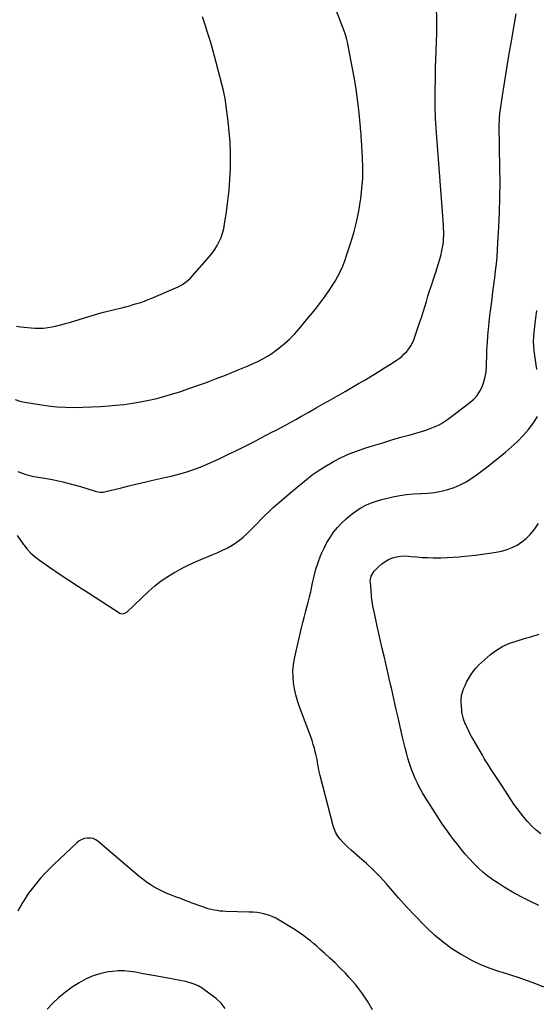
# Model space of a CAD drawing. Units: inches. Extents: x 1905845 to 1911125, y 453723 to 459082.
# Drawn here: x 1907914 to 1908410, y 456424 to 457369 of the extents above; entities that cross this region are included whole.
import ezdxf

# ---------------------------------------------------------------- set-up
doc = ezdxf.new("R2010")
doc.units = ezdxf.units.IN
doc.header["$MEASUREMENT"] = 0
doc.layers.add('7', color=7, linetype='Continuous')
doc.layers.add('8', color=7, linetype='Continuous')

msp = doc.modelspace()

# ---------------------------------------------------------------- linework, layer by layer
at = {"layer": '7', "color": 18}
for points in [[(1907909.93, 457004.56, 1904), (1907914.49, 457003.09, 1904), (1907919.2, 457002, 1904), (1907933.37, 456999.71, 1904), (1907941.65, 456998.58, 1904), (1907949.96, 456997.71, 1904), (1907958.29, 456997.24, 1904), (1907966.65, 456997.04, 1904), (1907975.02, 456997.15, 1904), (1907983.38, 456997.41, 1904), (1907991.73, 456997.89, 1904), (1908000.08, 456998.51, 1904), (1908006.67, 456999.1, 1904), (1908014.6, 456999.94, 1904), (1908022.5, 457000.99, 1904), (1908030.35, 457002.33, 1904), (1908038.18, 457003.87, 1904), (1908045.94, 457005.69, 1904), (1908053.66, 457007.68, 1904), (1908061.3, 457009.95, 1904), (1908068.89, 457012.39, 1904), (1908073.23, 457013.87, 1904), (1908082.93, 457017.26, 1904), (1908092.59, 457020.73, 1904), (1908102.2, 457024.35, 1904), (1908111.78, 457028.07, 1904), (1908124.01, 457032.92, 1904), (1908128.8, 457034.86, 1904), (1908133.55, 457036.87, 1904), (1908138.27, 457038.98, 1904), (1908142.96, 457041.14, 1904), (1908147.54, 457043.49, 1904), (1908152.02, 457046.03, 1904), (1908156.32, 457048.84, 1904), (1908160.51, 457051.83, 1904), (1908163.03, 457053.76, 1904), (1908168.24, 457058.02, 1904), (1908173.25, 457062.49, 1904), (1908177.94, 457067.29, 1904), (1908182.43, 457072.3, 1904), (1908190.99, 457082.51, 1904), (1908195.09, 457087.52, 1904), (1908199.14, 457092.58, 1904), (1908203.08, 457097.71, 1904), (1908206.96, 457102.9, 1904), (1908208.24, 457104.66, 1904), (1908211.33, 457109.07, 1904), (1908214.3, 457113.55, 1904), (1908217.07, 457118.15, 1904), (1908219.73, 457122.83, 1904), (1908222.15, 457127.63, 1904), (1908224.38, 457132.51, 1904), (1908226.35, 457137.5, 1904), (1908228.12, 457142.57, 1904), (1908231.89, 457154.36, 1904), (1908234.88, 457164.56, 1904), (1908237.52, 457174.84, 1904), (1908239.65, 457185.24, 1904), (1908241.45, 457195.71, 1904), (1908241.65, 457197.1, 1904), (1908242.78, 457206.96, 1904), (1908243.51, 457216.83, 1904), (1908243.63, 457226.73, 1904), (1908243.35, 457236.64, 1904), (1908242.36, 457253.38, 1904), (1908242.15, 457256.49, 1904), (1908241.88, 457259.6, 1904), (1908241.44, 457264.26, 1904), (1908241.29, 457265.82, 1904), (1908239.68, 457282.56, 1904), (1908238.57, 457292.46, 1904), (1908237.26, 457302.34, 1904), (1908235.66, 457312.17, 1904), (1908233.86, 457321.97, 1904), (1908228.81, 457347.33, 1904), (1908228.25, 457349.82, 1904), (1908227.2, 457353.51, 1904), (1908225.96, 457357.14, 1904), (1908213.4, 457390.96, 1904)], [(1907912.51, 456935.55, 1906), (1907916.59, 456933.92, 1906), (1907920.31, 456932.65, 1906), (1907924.11, 456931.67, 1906), (1907927.97, 456930.87, 1906), (1907938.54, 456929.08, 1906), (1907947.14, 456927.45, 1906), (1907955.69, 456925.61, 1906), (1907964.16, 456923.44, 1906), (1907972.57, 456921.06, 1906), (1907986.85, 456916.71, 1906), (1907989.36, 456916.1, 1906), (1907991.92, 456915.78, 1906), (1907994.5, 456915.81, 1906), (1907997.04, 456916.24, 1906), (1908010.81, 456919.68, 1906), (1908018.96, 456921.68, 1906), (1908027.12, 456923.64, 1906), (1908035.29, 456925.54, 1906), (1908043.48, 456927.4, 1906), (1908055.02, 456929.97, 1906), (1908059.77, 456931.08, 1906), (1908064.5, 456932.27, 1906), (1908069.2, 456933.55, 1906), (1908073.89, 456934.91, 1906), (1908078.53, 456936.41, 1906), (1908083.12, 456938.03, 1906), (1908087.65, 456939.82, 1906), (1908092.13, 456941.73, 1906), (1908105.68, 456947.81, 1906), (1908114.13, 456951.71, 1906), (1908122.53, 456955.71, 1906), (1908130.86, 456959.86, 1906), (1908139.13, 456964.12, 1906), (1908146.04, 456967.77, 1906), (1908150.82, 456970.29, 1906), (1908155.6, 456972.8, 1906), (1908160.38, 456975.32, 1906), (1908165.16, 456977.84, 1906), (1908169.93, 456980.37, 1906), (1908174.68, 456982.94, 1906), (1908179.41, 456985.54, 1906), (1908184.13, 456988.18, 1906), (1908191.97, 456992.6, 1906), (1908198.83, 456996.49, 1906), (1908205.69, 457000.38, 1906), (1908212.54, 457004.28, 1906), (1908219.39, 457008.2, 1906), (1908220.04, 457008.57, 1906), (1908226.55, 457012.31, 1906), (1908233.07, 457016.06, 1906), (1908239.57, 457019.83, 1906), (1908246.07, 457023.6, 1906), (1908247.6, 457024.49, 1906), (1908253.3, 457027.87, 1906), (1908258.97, 457031.31, 1906), (1908264.58, 457034.83, 1906), (1908270.16, 457038.41, 1906), (1908275.62, 457041.97, 1906), (1908278.36, 457043.91, 1906), (1908280.99, 457045.98, 1906), (1908283.46, 457048.24, 1906), (1908285.81, 457050.63, 1906), (1908287.9, 457053.22, 1906), (1908289.76, 457055.95, 1906), (1908291.28, 457058.89, 1906), (1908292.56, 457061.97, 1906), (1908298.15, 457078.08, 1906), (1908299.87, 457083.17, 1906), (1908301.54, 457088.28, 1906), (1908303.13, 457093.41, 1906), (1908304.66, 457098.56, 1906), (1908306.18, 457103.72, 1906), (1908307.75, 457108.86, 1906), (1908309.4, 457113.97, 1906), (1908311.09, 457119.07, 1906), (1908313.68, 457126.7, 1906), (1908315.04, 457130.88, 1906), (1908316.34, 457135.07, 1906), (1908317.54, 457139.3, 1906), (1908318.67, 457143.54, 1906), (1908319.19, 457145.56, 1906), (1908319.92, 457148.82, 1906), (1908320.51, 457152.11, 1906), (1908320.9, 457155.42, 1906), (1908321.16, 457158.75, 1906), (1908321.26, 457162.09, 1906), (1908321.27, 457165.44, 1906), (1908321.16, 457168.78, 1906), (1908320.96, 457172.12, 1906), (1908316.76, 457226.73, 1906), (1908316.13, 457235.15, 1906), (1908315.52, 457243.57, 1906), (1908314.95, 457252, 1906), (1908314.39, 457260.42, 1906), (1908313.52, 457274.19, 1906), (1908313.35, 457277.28, 1906), (1908313.19, 457282.02, 1906), (1908313.13, 457284.9, 1906), (1908313.07, 457287.79, 1906), (1908313.06, 457292.11, 1906), (1908313.15, 457302.95, 1906), (1908313.23, 457309.82, 1906), (1908313.35, 457316.68, 1906), (1908313.52, 457323.54, 1906), (1908313.73, 457330.4, 1906), (1908314.62, 457356.34, 1906), (1908314.74, 457368.74, 1906), (1908314.48, 457381.12, 1906)], [(1907911.15, 457074.9, 1902), (1907915.01, 457074.24, 1902), (1907928.9, 457073.14, 1902), (1907933.11, 457073, 1902), (1907937.3, 457073.1, 1902), (1907941.46, 457073.58, 1902), (1907945.61, 457074.3, 1902), (1907949.73, 457075.26, 1902), (1907953.84, 457076.27, 1902), (1907957.92, 457077.39, 1902), (1907961.98, 457078.56, 1902), (1907980.67, 457084.2, 1902), (1907987.11, 457086.09, 1902), (1907993.57, 457087.91, 1902), (1908000.05, 457089.62, 1902), (1908006.55, 457091.26, 1902), (1908012.2, 457092.64, 1902), (1908015.89, 457093.57, 1902), (1908019.56, 457094.54, 1902), (1908023.22, 457095.57, 1902), (1908026.87, 457096.63, 1902), (1908030.49, 457097.79, 1902), (1908034.08, 457099.02, 1902), (1908037.63, 457100.37, 1902), (1908041.15, 457101.81, 1902), (1908064.2, 457111.67, 1902), (1908066.39, 457112.7, 1902), (1908070.61, 457115.06, 1902), (1908074.56, 457117.86, 1902), (1908078.15, 457121.09, 1902), (1908079.81, 457122.85, 1902), (1908096.23, 457141.56, 1902), (1908098.98, 457144.96, 1902), (1908101.54, 457148.49, 1902), (1908103.79, 457152.22, 1902), (1908105.86, 457156.07, 1902), (1908107.58, 457160.09, 1902), (1908109.06, 457164.18, 1902), (1908110.16, 457168.38, 1902), (1908111.02, 457172.66, 1902), (1908112.85, 457184.65, 1902), (1908114.23, 457195, 1902), (1908115.34, 457205.37, 1902), (1908116.05, 457215.78, 1902), (1908116.48, 457226.21, 1902), (1908116.6, 457231.42, 1902), (1908116.59, 457241.46, 1902), (1908116.27, 457251.47, 1902), (1908115.5, 457261.47, 1902), (1908114.43, 457271.44, 1902), (1908112.25, 457288.12, 1902), (1908111.77, 457291.36, 1902), (1908111.2, 457294.58, 1902), (1908110.53, 457297.79, 1902), (1908109.76, 457300.97, 1902), (1908101.35, 457333.83, 1902), (1908100.08, 457338.61, 1902), (1908098.75, 457343.37, 1902), (1908097.34, 457348.1, 1902), (1908095.87, 457352.82, 1902), (1908094.35, 457357.52, 1902), (1908092.81, 457362.22, 1902), (1908091.26, 457366.91, 1902), (1908089.7, 457371.59, 1902)], [(1907911.95, 456874.07, 1908), (1907914.84, 456869.85, 1908), (1907917.81, 456865.69, 1908), (1907918.14, 456865.25, 1908), (1907921.52, 456861.1, 1908), (1907925.15, 456857.2, 1908), (1907929.14, 456853.69, 1908), (1907933.39, 456850.43, 1908), (1907942.95, 456843.81, 1908), (1907952.2, 456837.49, 1908), (1907961.49, 456831.23, 1908), (1907970.85, 456825.08, 1908), (1907980.25, 456818.99, 1908), (1908010.31, 456799.76, 1908), (1908011.98, 456799.06, 1908), (1908014.7, 456799.2, 1908), (1908017.06, 456800.55, 1908), (1908038.3, 456820.64, 1908), (1908044.09, 456825.73, 1908), (1908050.12, 456830.52, 1908), (1908056.48, 456834.85, 1908), (1908063.07, 456838.87, 1908), (1908063.5, 456839.11, 1908), (1908070.1, 456842.65, 1908), (1908076.79, 456846.01, 1908), (1908083.61, 456849.12, 1908), (1908090.51, 456852.04, 1908), (1908095.22, 456853.93, 1908), (1908099.8, 456855.84, 1908), (1908104.34, 456857.83, 1908), (1908108.83, 456859.93, 1908), (1908113.29, 456862.12, 1908), (1908114.31, 456862.63, 1908), (1908118.13, 456864.76, 1908), (1908121.81, 456867.08, 1908), (1908125.3, 456869.69, 1908), (1908128.65, 456872.48, 1908), (1908131.87, 456875.47, 1908), (1908135.04, 456878.5, 1908), (1908138.13, 456881.61, 1908), (1908141.17, 456884.77, 1908), (1908142.44, 456886.12, 1908), (1908146.13, 456889.94, 1908), (1908149.9, 456893.68, 1908), (1908153.78, 456897.31, 1908), (1908157.73, 456900.86, 1908), (1908168.04, 456909.84, 1908), (1908173.36, 456914.43, 1908), (1908178.72, 456918.98, 1908), (1908184.12, 456923.49, 1908), (1908189.55, 456927.96, 1908), (1908195.11, 456932.24, 1908), (1908200.82, 456936.31, 1908), (1908206.73, 456940.08, 1908), (1908212.78, 456943.63, 1908), (1908215.34, 456945.05, 1908), (1908222.88, 456948.9, 1908), (1908230.56, 456952.44, 1908), (1908238.45, 456955.49, 1908), (1908246.47, 456958.21, 1908), (1908253.96, 456960.49, 1908), (1908262.71, 456963.13, 1908), (1908271.47, 456965.75, 1908), (1908280.25, 456968.32, 1908), (1908289.03, 456970.85, 1908), (1908299.95, 456973.98, 1908), (1908303.26, 456974.99, 1908), (1908306.54, 456976.09, 1908), (1908309.78, 456977.3, 1908), (1908312.98, 456978.59, 1908), (1908316.11, 456980.06, 1908), (1908319.15, 456981.67, 1908), (1908322.07, 456983.5, 1908), (1908324.9, 456985.47, 1908), (1908346.43, 457001.65, 1908), (1908350.09, 457004.89, 1908), (1908353.35, 457008.45, 1908), (1908356, 457012.48, 1908), (1908358.25, 457016.82, 1908), (1908359.9, 457021.47, 1908), (1908361.19, 457026.2, 1908), (1908361.93, 457031.05, 1908), (1908362.3, 457035.97, 1908), (1908362.37, 457039.5, 1908), (1908362.55, 457046.03, 1908), (1908362.8, 457052.56, 1908), (1908363.17, 457059.08, 1908), (1908363.61, 457065.6, 1908), (1908364.17, 457072.11, 1908), (1908364.8, 457078.61, 1908), (1908365.54, 457085.1, 1908), (1908366.37, 457091.58, 1908), (1908367.66, 457101.09, 1908), (1908368.55, 457107.8, 1908), (1908369.41, 457114.51, 1908), (1908370.24, 457121.22, 1908), (1908371.05, 457127.94, 1908), (1908371.77, 457134.66, 1908), (1908372.41, 457141.39, 1908), (1908372.92, 457148.13, 1908), (1908373.34, 457154.88, 1908), (1908374.13, 457169.88, 1908), (1908374.74, 457184.14, 1908), (1908375.16, 457198.4, 1908), (1908375.29, 457212.67, 1908), (1908375.22, 457226.94, 1908), (1908374.62, 457267.52, 1908), (1908374.61, 457268.95, 1908), (1908374.66, 457271.82, 1908), (1908374.92, 457276.1, 1908), (1908375.08, 457277.52, 1908), (1908375.27, 457278.94, 1908), (1908378.42, 457300.17, 1908), (1908380.26, 457312.19, 1908), (1908382.15, 457324.2, 1908), (1908384.14, 457336.2, 1908), (1908386.19, 457348.19, 1908), (1908390.8, 457374.53, 1908)], [(1908412.47, 456519.17, 1912), (1908403.95, 456523.22, 1912), (1908395.55, 456527.48, 1912), (1908387.33, 456532.09, 1912), (1908379.22, 456536.92, 1912), (1908373.48, 456540.51, 1912), (1908368.46, 456543.87, 1912), (1908363.58, 456547.42, 1912), (1908358.93, 456551.25, 1912), (1908354.43, 456555.29, 1912), (1908350.13, 456559.55, 1912), (1908345.95, 456563.93, 1912), (1908341.96, 456568.47, 1912), (1908338.09, 456573.12, 1912), (1908335.02, 456576.97, 1912), (1908329.81, 456583.7, 1912), (1908324.75, 456590.55, 1912), (1908319.9, 456597.54, 1912), (1908315.2, 456604.64, 1912), (1908303.45, 456622.99, 1912), (1908300.79, 456627.38, 1912), (1908298.28, 456631.85, 1912), (1908296, 456636.44, 1912), (1908293.87, 456641.1, 1912), (1908291.94, 456645.86, 1912), (1908290.13, 456650.67, 1912), (1908288.48, 456655.53, 1912), (1908286.96, 456660.43, 1912), (1908286.93, 456660.53, 1912), (1908285.52, 456665.53, 1912), (1908284.17, 456670.54, 1912), (1908282.91, 456675.58, 1912), (1908281.72, 456680.63, 1912), (1908279.43, 456690.66, 1912), (1908277.41, 456699.58, 1912), (1908275.4, 456708.51, 1912), (1908273.41, 456717.44, 1912), (1908271.44, 456726.38, 1912), (1908270.66, 456729.9, 1912), (1908269.06, 456737.07, 1912), (1908267.42, 456744.24, 1912), (1908265.72, 456751.39, 1912), (1908264, 456758.53, 1912), (1908262.27, 456765.67, 1912), (1908260.58, 456772.82, 1912), (1908258.96, 456779.98, 1912), (1908257.37, 456787.16, 1912), (1908254.69, 456799.54, 1912), (1908253.64, 456804.93, 1912), (1908252.73, 456810.35, 1912), (1908252.03, 456815.8, 1912), (1908251.48, 456821.27, 1912), (1908250.84, 456829.27, 1912), (1908250.82, 456830.75, 1912), (1908251.6, 456835.05, 1912), (1908253.72, 456838.87, 1912), (1908254.67, 456839.99, 1912), (1908258.87, 456844.32, 1912), (1908261.82, 456846.95, 1912), (1908264.96, 456849.26, 1912), (1908268.4, 456851.09, 1912), (1908272.04, 456852.61, 1912), (1908275.87, 456853.62, 1912), (1908279.73, 456854.3, 1912), (1908283.65, 456854.48, 1912), (1908287.6, 456854.32, 1912), (1908290.09, 456854.06, 1912), (1908295.32, 456853.58, 1912), (1908300.55, 456853.19, 1912), (1908305.79, 456852.94, 1912), (1908311.04, 456852.77, 1912), (1908312.51, 456852.74, 1912), (1908318.49, 456852.74, 1912), (1908324.46, 456852.88, 1912), (1908330.43, 456853.24, 1912), (1908336.39, 456853.74, 1912), (1908338.09, 456853.91, 1912), (1908344.89, 456854.65, 1912), (1908351.68, 456855.43, 1912), (1908358.47, 456856.28, 1912), (1908365.25, 456857.18, 1912), (1908371.56, 456858.05, 1912), (1908376.87, 456859.1, 1912), (1908382.05, 456860.55, 1912), (1908387.02, 456862.58, 1912), (1908391.86, 456865.01, 1912), (1908396.36, 456868.01, 1912), (1908400.55, 456871.34, 1912), (1908404.29, 456875.17, 1912), (1908407.73, 456879.34, 1912), (1908408.58, 456880.52, 1912), (1908412.15, 456885.58, 1912)], [(1908414.41, 456587.83, 1914), (1908410.07, 456591.41, 1914), (1908405.98, 456595.28, 1914), (1908402.07, 456599.35, 1914), (1908401.57, 456599.9, 1914), (1908398.13, 456603.91, 1914), (1908394.81, 456608.01, 1914), (1908391.67, 456612.25, 1914), (1908388.66, 456616.58, 1914), (1908385.74, 456620.99, 1914), (1908382.82, 456625.41, 1914), (1908379.91, 456629.82, 1914), (1908377, 456634.24, 1914), (1908366.16, 456650.76, 1914), (1908364.14, 456653.87, 1914), (1908363.15, 456655.44, 1914), (1908361.2, 456658.6, 1914), (1908360.24, 456660.18, 1914), (1908358.36, 456663.38, 1914), (1908349.52, 456678.64, 1914), (1908347.93, 456681.48, 1914), (1908346.39, 456684.34, 1914), (1908344.94, 456687.25, 1914), (1908343.54, 456690.19, 1914), (1908342.36, 456692.74, 1914), (1908341.63, 456694.44, 1914), (1908340.36, 456697.9, 1914), (1908339.83, 456699.66, 1914), (1908339.03, 456703.25, 1914), (1908338.78, 456705.07, 1914), (1908338.6, 456706.9, 1914), (1908338.15, 456713.61, 1914), (1908338.16, 456717.08, 1914), (1908338.47, 456720.5, 1914), (1908339.23, 456723.84, 1914), (1908340.31, 456727.14, 1914), (1908341.71, 456730.35, 1914), (1908343.23, 456733.5, 1914), (1908344.94, 456736.56, 1914), (1908347.29, 456740.37, 1914), (1908349.59, 456743.62, 1914), (1908352.06, 456746.72, 1914), (1908354.78, 456749.61, 1914), (1908357.66, 456752.35, 1914), (1908366.22, 456759.85, 1914), (1908372.03, 456764.24, 1914), (1908378.14, 456768.04, 1914), (1908384.74, 456770.93, 1914), (1908391.64, 456773.23, 1914), (1908398.76, 456775.18, 1914), (1908405.83, 456777.29, 1914), (1908412.81, 456779.64, 1914)], [(1908252.81, 456419.15, 1908), (1908248.04, 456427.49, 1908), (1908242.82, 456435.51, 1908), (1908236.94, 456443.07, 1908), (1908230.62, 456450.3, 1908), (1908226.89, 456454.22, 1908), (1908222.04, 456459.2, 1908), (1908217.1, 456464.09, 1908), (1908212.05, 456468.86, 1908), (1908206.91, 456473.54, 1908), (1908202.46, 456477.49, 1908), (1908199.46, 456480.1, 1908), (1908196.43, 456482.68, 1908), (1908193.35, 456485.19, 1908), (1908190.24, 456487.67, 1908), (1908187.06, 456490.06, 1908), (1908183.83, 456492.37, 1908), (1908180.53, 456494.57, 1908), (1908177.17, 456496.7, 1908), (1908163.33, 456505.15, 1908), (1908160.04, 456506.96, 1908), (1908156.66, 456508.56, 1908), (1908153.15, 456509.85, 1908), (1908149.56, 456510.93, 1908), (1908145.88, 456511.73, 1908), (1908142.18, 456512.36, 1908), (1908138.44, 456512.75, 1908), (1908134.68, 456512.97, 1908), (1908112.22, 456513.52, 1908), (1908109.37, 456513.66, 1908), (1908106.54, 456513.9, 1908), (1908103.71, 456514.27, 1908), (1908100.9, 456514.74, 1908), (1908098.12, 456515.34, 1908), (1908095.36, 456516.04, 1908), (1908092.64, 456516.88, 1908), (1908089.95, 456517.8, 1908), (1908078.98, 456521.89, 1908), (1908077.07, 456522.6, 1908), (1908073.27, 456524.04, 1908), (1908069.48, 456525.49, 1908), (1908067.58, 456526.21, 1908), (1908063.77, 456527.65, 1908), (1908059.09, 456529.4, 1908), (1908055.03, 456531.05, 1908), (1908051.04, 456532.83, 1908), (1908047.14, 456534.83, 1908), (1908043.32, 456536.96, 1908), (1908039.61, 456539.29, 1908), (1908035.98, 456541.74, 1908), (1908032.49, 456544.37, 1908), (1908029.08, 456547.12, 1908), (1907989.64, 456580.65, 1908), (1907987.28, 456582.2, 1908), (1907984.79, 456583.34, 1908), (1907982.1, 456583.85, 1908), (1907979.28, 456583.95, 1908), (1907976.47, 456583.41, 1908), (1907973.82, 456582.53, 1908), (1907971.4, 456581.13, 1908), (1907969.13, 456579.39, 1908), (1907947.17, 456558.64, 1908), (1907942.78, 456554.35, 1908), (1907938.49, 456549.96, 1908), (1907934.36, 456545.43, 1908), (1907930.33, 456540.8, 1908), (1907926.51, 456536, 1908), (1907922.88, 456531.07, 1908), (1907919.53, 456525.95, 1908), (1907916.35, 456520.71, 1908), (1907912.47, 456513.87, 1908)], [(1908111.67, 456420.5, 1906), (1908107.64, 456425.6, 1906), (1908102.75, 456430.17, 1906), (1908091.02, 456438.78, 1906), (1908089.3, 456439.96, 1906), (1908085.7, 456442.07, 1906), (1908081.9, 456443.8, 1906), (1908077.96, 456445.13, 1906), (1908073.34, 456446.25, 1906), (1908069.99, 456446.99, 1906), (1908066.64, 456447.69, 1906), (1908063.27, 456448.33, 1906), (1908059.9, 456448.94, 1906), (1908047.81, 456451.01, 1906), (1908042.26, 456451.99, 1906), (1908036.71, 456453.01, 1906), (1908031.17, 456454.09, 1906), (1908025.63, 456455.21, 1906), (1908020.1, 456456.06, 1906), (1908014.55, 456456.54, 1906), (1908008.98, 456456.46, 1906), (1908003.39, 456455.99, 1906), (1907999.46, 456455.46, 1906), (1907992.07, 456453.95, 1906), (1907984.91, 456451.83, 1906), (1907978.09, 456448.79, 1906), (1907971.5, 456445.14, 1906), (1907964.68, 456440.74, 1906), (1907958.16, 456436.1, 1906), (1907951.96, 456431.1, 1906), (1907946.23, 456425.56, 1906), (1907940.82, 456419.65, 1906)]]:
    msp.add_polyline3d(points, dxfattribs=at)
at = {"layer": '8', "color": 18}
for points in [[(1908410.75, 457033.31, 1910), (1908409.94, 457037.74, 1910), (1908409.2, 457042.18, 1910), (1908408.58, 457046.65, 1910), (1908408.03, 457051.12, 1910), (1908407.7, 457055.6, 1910), (1908407.57, 457060.08, 1910), (1908407.75, 457064.55, 1910), (1908408.13, 457069.03, 1910), (1908409.81, 457082.86, 1910), (1908410.77, 457090.02, 1910)], [(1908417.45, 456440.86, 1910), (1908409.66, 456444.13, 1910), (1908401.69, 456447.02, 1910), (1908393.68, 456449.81, 1910), (1908385.62, 456452.43, 1910), (1908377.52, 456454.94, 1910), (1908375.15, 456455.65, 1910), (1908365.98, 456458.76, 1910), (1908356.99, 456462.3, 1910), (1908348.29, 456466.48, 1910), (1908339.78, 456471.1, 1910), (1908338.14, 456472.06, 1910), (1908329.21, 456477.81, 1910), (1908320.62, 456484, 1910), (1908312.54, 456490.84, 1910), (1908304.79, 456498.11, 1910), (1908302.55, 456500.4, 1910), (1908294.23, 456509, 1910), (1908286.02, 456517.71, 1910), (1908277.98, 456526.57, 1910), (1908270.04, 456535.52, 1910), (1908266.25, 456539.89, 1910), (1908260.15, 456546.6, 1910), (1908253.86, 456553.11, 1910), (1908247.29, 456559.35, 1910), (1908240.53, 456565.39, 1910), (1908232.37, 456572.37, 1910), (1908229.61, 456574.84, 1910), (1908226.94, 456577.4, 1910), (1908224.39, 456580.08, 1910), (1908221.93, 456582.85, 1910), (1908219.76, 456585.81, 1910), (1908217.88, 456588.91, 1910), (1908216.42, 456592.23, 1910), (1908215.26, 456595.7, 1910), (1908202.64, 456643.95, 1910), (1908202.02, 456646.47, 1910), (1908201.45, 456649, 1910), (1908200.97, 456651.55, 1910), (1908200.54, 456654.11, 1910), (1908200.12, 456656.67, 1910), (1908199.66, 456659.23, 1910), (1908199.14, 456661.77, 1910), (1908198.58, 456664.31, 1910), (1908198.05, 456666.55, 1910), (1908197.13, 456670.18, 1910), (1908196.12, 456673.78, 1910), (1908194.98, 456677.35, 1910), (1908193.74, 456680.88, 1910), (1908182.96, 456709.9, 1910), (1908181.09, 456715.5, 1910), (1908179.46, 456721.17, 1910), (1908178.19, 456726.92, 1910), (1908177.17, 456732.74, 1910), (1908176.67, 456738.59, 1910), (1908176.59, 456744.43, 1910), (1908177.15, 456750.23, 1910), (1908178.14, 456756.02, 1910), (1908184.9, 456785.69, 1910), (1908186.07, 456790.65, 1910), (1908187.3, 456795.59, 1910), (1908188.61, 456800.51, 1910), (1908189.98, 456805.42, 1910), (1908191.32, 456810.33, 1910), (1908192.57, 456815.26, 1910), (1908193.7, 456820.23, 1910), (1908194.74, 456825.21, 1910), (1908195.4, 456828.58, 1910), (1908196.89, 456835.2, 1910), (1908198.65, 456841.75, 1910), (1908200.78, 456848.18, 1910), (1908203.17, 456854.54, 1910), (1908204.09, 456856.77, 1910), (1908206.52, 456862.12, 1910), (1908209.21, 456867.33, 1910), (1908212.28, 456872.33, 1910), (1908215.6, 456877.18, 1910), (1908219.3, 456881.75, 1910), (1908223.22, 456886.09, 1910), (1908227.49, 456890.08, 1910), (1908232, 456893.85, 1910), (1908234.79, 456896, 1910), (1908241.08, 456900.21, 1910), (1908247.64, 456903.84, 1910), (1908254.62, 456906.59, 1910), (1908261.88, 456908.75, 1910), (1908272.47, 456911.17, 1910), (1908279.07, 456912.46, 1910), (1908285.7, 456913.48, 1910), (1908292.39, 456914.07, 1910), (1908299.11, 456914.38, 1910), (1908299.61, 456914.39, 1910), (1908306.07, 456914.74, 1910), (1908312.48, 456915.42, 1910), (1908318.82, 456916.61, 1910), (1908325.1, 456918.13, 1910), (1908331.21, 456920.2, 1910), (1908337.14, 456922.65, 1910), (1908342.79, 456925.69, 1910), (1908348.26, 456929.11, 1910), (1908348.3, 456929.14, 1910), (1908353.6, 456932.93, 1910), (1908358.85, 456936.8, 1910), (1908364.02, 456940.77, 1910), (1908369.13, 456944.82, 1910), (1908380.45, 456954, 1910), (1908386.36, 456959.08, 1910), (1908392.05, 456964.37, 1910), (1908397.43, 456969.99, 1910), (1908402.59, 456975.83, 1910), (1908405.95, 456979.85, 1910), (1908408.87, 456984.02, 1910), (1908411.29, 456988.4, 1910)]]:
    msp.add_polyline3d(points, dxfattribs=at)

doc.saveas('drawing.dxf')
